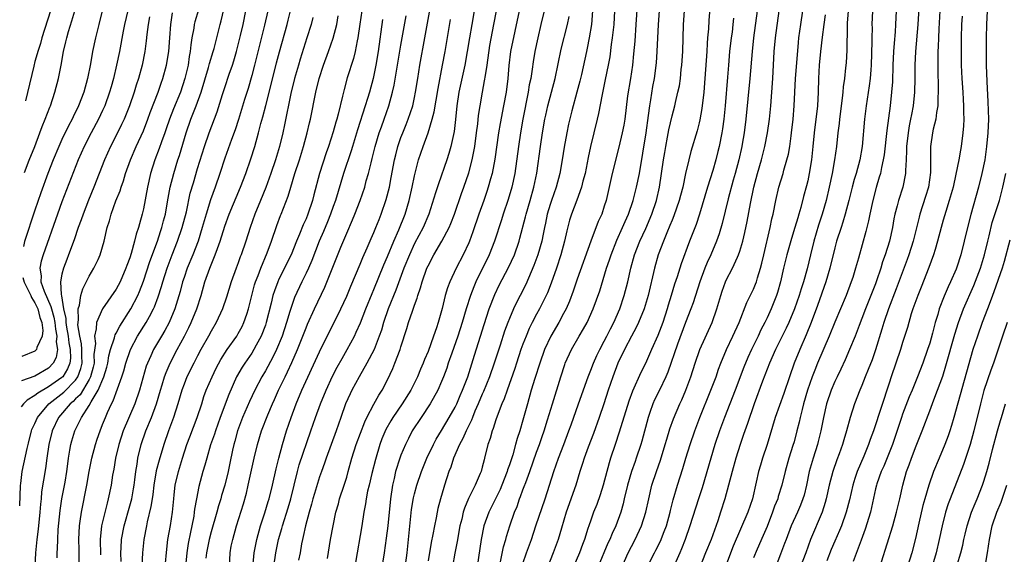
# Model space of a CAD drawing. Units: inches. Extents: x 2626201 to 2628000, y 1437000 to 1440000.
# Drawn here: x 2626209 to 2626354, y 1437561 to 1437640 of the extents above; entities that cross this region are included whole.
import ezdxf

# ---------------------------------------------------------------- set-up
doc = ezdxf.new("R2010")
doc.units = ezdxf.units.IN
doc.header["$MEASUREMENT"] = 0
doc.layers.add('LD26251437_2ft', color=180, linetype='Continuous')

msp = doc.modelspace()

# ---------------------------------------------------------------- linework, layer by layer
at = {"layer": 'LD26251437_2ft'}
for points, elevation in [([(2626225, 1437642.28), (2626224.21, 1437639), (2626224.01, 1437638.01), (2626223.46, 1437635), (2626223.06, 1437633), (2626222.59, 1437631), (2626222.23, 1437629.77), (2626222.03, 1437629), (2626221.32, 1437627), (2626221, 1437626.28), (2626220.39, 1437625), (2626219.31, 1437623), (2626218.27, 1437621), (2626217.4, 1437619), (2626215, 1437612.8), (2626214.34, 1437611), (2626212.22, 1437605), (2626211.94, 1437604.06), (2626211.73, 1437603), (2626211.91, 1437601.91), (2626211.9, 1437601), (2626212.35, 1437599.65), (2626213.37, 1437597.37), (2626213.43, 1437597), (2626213.79, 1437595.79), (2626213.93, 1437595), (2626214.03, 1437594.03), (2626214.23, 1437593), (2626214.15, 1437592.15), (2626214.32, 1437591), (2626214.15, 1437589.85), (2626213.71, 1437589), (2626213, 1437588.24), (2626211, 1437587.08), (2626209.02, 1437586.37)], 10670), ([(2626209.46, 1437617.15), (2626210.15, 1437618.97), (2626210.99, 1437621), (2626211.75, 1437623), (2626212.08, 1437623.92), (2626212.53, 1437625), (2626213.2, 1437626.8), (2626213.29, 1437627), (2626213.96, 1437629), (2626214.5, 1437631), (2626214.89, 1437633), (2626215.22, 1437635), (2626215.57, 1437636.43), (2626215.69, 1437637), (2626215.97, 1437637.97), (2626216.47, 1437639.53), (2626217.48, 1437643)], 10674), ([(2626214.27, 1437560.27), (2626214.29, 1437561), (2626214.33, 1437561.67), (2626214.37, 1437563), (2626214.44, 1437564.44), (2626214.72, 1437567.28), (2626215, 1437569), (2626215.45, 1437571.45), (2626215.69, 1437573), (2626215.84, 1437574.16), (2626215.96, 1437575), (2626216.18, 1437576.18), (2626216.31, 1437577), (2626216.46, 1437577.54), (2626216.88, 1437579), (2626217.6, 1437580.4), (2626217.86, 1437581), (2626219, 1437582.73), (2626219.31, 1437583.31), (2626220.36, 1437585), (2626221.18, 1437587), (2626221.6, 1437588.4), (2626221.75, 1437589), (2626221.91, 1437590.09), (2626222.17, 1437591), (2626222.74, 1437592.74), (2626222.79, 1437593), (2626222.84, 1437593.16), (2626223, 1437593.44), (2626223.52, 1437594.48), (2626225.15, 1437597), (2626226.18, 1437599), (2626226.43, 1437599.57), (2626227, 1437601.09), (2626227.98, 1437604.02), (2626229.08, 1437607), (2626229.55, 1437608.45), (2626229.75, 1437609), (2626229.99, 1437610.01), (2626230.26, 1437611), (2626230.53, 1437612.53), (2626230.66, 1437613.34), (2626230.96, 1437615), (2626231.48, 1437617), (2626232.1, 1437619), (2626232.33, 1437619.67), (2626233.31, 1437623), (2626234, 1437625), (2626234.8, 1437627), (2626235.54, 1437629), (2626236.63, 1437632.63), (2626236.77, 1437633.23), (2626237.32, 1437635), (2626237.45, 1437635.45), (2626237.84, 1437637), (2626238.31, 1437639), (2626238.46, 1437639.54), (2626239, 1437641.83)], 10662), ([(2626243.13, 1437558.87), (2626243.34, 1437561), (2626243.73, 1437563), (2626244.28, 1437565), (2626244.9, 1437566.9), (2626245.41, 1437568.59), (2626245.55, 1437569), (2626246.06, 1437571), (2626246.59, 1437573.41), (2626246.98, 1437575), (2626247.52, 1437577), (2626248.14, 1437579), (2626248.81, 1437581), (2626249.56, 1437583), (2626250.4, 1437585), (2626253, 1437590.66), (2626254.43, 1437593.57), (2626255.17, 1437595), (2626256.15, 1437597), (2626257, 1437598.87), (2626257.62, 1437600.38), (2626259, 1437603.6), (2626259.4, 1437604.6), (2626260.03, 1437606.03), (2626260.6, 1437607.4), (2626261, 1437608.28), (2626261.3, 1437609), (2626261.78, 1437610.22), (2626262.1, 1437611), (2626262.84, 1437613.16), (2626263.3, 1437615), (2626263.58, 1437616.42), (2626264.05, 1437619), (2626264.23, 1437619.77), (2626264.54, 1437621), (2626265, 1437622.3), (2626265.27, 1437623), (2626265.78, 1437624.22), (2626266.09, 1437625), (2626266.74, 1437627), (2626267, 1437628.23), (2626267.15, 1437629), (2626267.47, 1437631), (2626267.81, 1437633), (2626268.53, 1437637), (2626269.59, 1437643)], 10644), ([(2626299.84, 1437641.84), (2626299.66, 1437639), (2626299.48, 1437636.52), (2626299.32, 1437634.68), (2626299.14, 1437633), (2626298.86, 1437631), (2626298.44, 1437628.44), (2626298.01, 1437625), (2626297.86, 1437624.14), (2626297.63, 1437623), (2626297.14, 1437620.86), (2626296.17, 1437617), (2626295.26, 1437613), (2626295, 1437612.17), (2626294.62, 1437611), (2626294.11, 1437609.89), (2626293.03, 1437607), (2626291, 1437601.42), (2626290.39, 1437599.61), (2626289.86, 1437598.14), (2626289.36, 1437597), (2626289, 1437596.32), (2626288.27, 1437595), (2626287.11, 1437593), (2626286.2, 1437591), (2626285.48, 1437589), (2626284.76, 1437586.76), (2626284.23, 1437585), (2626283.66, 1437583), (2626283, 1437580.61), (2626282.52, 1437579), (2626282.14, 1437577.86), (2626281.92, 1437577), (2626281.49, 1437575.49), (2626281, 1437574.01), (2626280.73, 1437573.27), (2626280.66, 1437573), (2626279.88, 1437571), (2626279.62, 1437570.38), (2626279, 1437569.06), (2626277.98, 1437567), (2626277.25, 1437565), (2626276.84, 1437563), (2626276.24, 1437559)], 10626), ([(2626310.65, 1437642.65), (2626310.42, 1437639.58), (2626310.35, 1437638.35), (2626310.24, 1437637), (2626310.19, 1437636.19), (2626310.1, 1437635), (2626309.85, 1437631), (2626309.68, 1437629), (2626309.4, 1437626.6), (2626309.1, 1437624.9), (2626309, 1437624.48), (2626308.7, 1437623.3), (2626307.78, 1437620.22), (2626307.47, 1437619), (2626307, 1437617.01), (2626306.56, 1437615), (2626306.23, 1437613.77), (2626306.04, 1437613), (2626305.27, 1437610.73), (2626305, 1437610.11), (2626304.69, 1437609.31), (2626304.23, 1437608.23), (2626303.74, 1437607), (2626302.96, 1437605), (2626302.39, 1437603), (2626301.47, 1437599), (2626300.87, 1437597), (2626300.05, 1437595), (2626299.71, 1437594.29), (2626299, 1437592.99), (2626297.98, 1437591), (2626297, 1437589), (2626296.25, 1437587), (2626295.59, 1437585), (2626294.95, 1437583), (2626294.26, 1437581), (2626293.39, 1437578.61), (2626292.61, 1437576.61), (2626292.02, 1437575), (2626291.8, 1437574.2), (2626291.4, 1437573), (2626290.79, 1437571), (2626289.38, 1437567), (2626288.67, 1437564.67), (2626288.19, 1437563), (2626287.45, 1437561), (2626286.66, 1437559)], 10620), ([(2626208.76, 1437567.97), (2626208.88, 1437570.97), (2626208.91, 1437571.22), (2626209.13, 1437573), (2626209.85, 1437576.43), (2626210.04, 1437577.2), (2626210.5, 1437579), (2626210.57, 1437579.19), (2626211, 1437580.12), (2626211.38, 1437581), (2626213.04, 1437583), (2626215.29, 1437584.71), (2626217, 1437586.48), (2626217.35, 1437587), (2626217.78, 1437588.22), (2626217.98, 1437589), (2626217.94, 1437590.06), (2626217.93, 1437591), (2626217.86, 1437591.86), (2626217.61, 1437593), (2626217.36, 1437594.64), (2626217.37, 1437595), (2626217.45, 1437595.45), (2626217.39, 1437597), (2626217.58, 1437597.58), (2626217.78, 1437599), (2626218.05, 1437599.95), (2626219, 1437601.85), (2626219.72, 1437603), (2626220.32, 1437604.32), (2626220.65, 1437605), (2626221.22, 1437607), (2626221.68, 1437609), (2626222, 1437610), (2626222.25, 1437611), (2626222.94, 1437612.94), (2626223.56, 1437614.44), (2626223.72, 1437615), (2626224.07, 1437615.93), (2626224.39, 1437617), (2626225.11, 1437619), (2626225.95, 1437621), (2626227, 1437623.3), (2626227.66, 1437625), (2626228.01, 1437625.99), (2626229.19, 1437629), (2626229.65, 1437630.35), (2626229.89, 1437631), (2626230.42, 1437633), (2626230.76, 1437635), (2626230.92, 1437637), (2626231.06, 1437639), (2626231.31, 1437640.69)], 10666), ([(2626221, 1437641.2), (2626220.42, 1437639), (2626219.93, 1437637), (2626219.51, 1437635), (2626219.19, 1437633.19), (2626218.76, 1437631), (2626218.22, 1437629), (2626217.45, 1437627), (2626216.64, 1437625.36), (2626216.48, 1437625), (2626215.96, 1437624.04), (2626215, 1437622.03), (2626214.54, 1437621), (2626213.72, 1437619), (2626212.93, 1437617), (2626211.87, 1437614.13), (2626211, 1437611.58), (2626209.49, 1437606.95), (2626209.3, 1437606.24)], 10672), ([(2626213.3, 1437641), (2626212.01, 1437637), (2626211.81, 1437636.2), (2626211.42, 1437635), (2626211.34, 1437634.66), (2626211, 1437633.52), (2626210.83, 1437632.86), (2626209.93, 1437628.95), (2626209.6, 1437627.73)], 10676), ([(2626235.13, 1437641.13), (2626234.6, 1437639.4), (2626234.5, 1437639), (2626234.43, 1437638.43), (2626234.16, 1437637), (2626234.01, 1437635.99), (2626233.91, 1437635), (2626233.76, 1437634.24), (2626233.59, 1437633), (2626233.13, 1437631), (2626232.46, 1437629), (2626231.45, 1437626.55), (2626230.86, 1437625), (2626230.39, 1437623.61), (2626230.17, 1437623), (2626229.66, 1437621.66), (2626229.32, 1437620.68), (2626228.68, 1437619), (2626228.06, 1437617), (2626227.59, 1437615), (2626227, 1437611.78), (2626226.83, 1437611), (2626226.42, 1437609.58), (2626226.29, 1437609), (2626225.95, 1437608.05), (2626225.71, 1437607), (2626225.21, 1437605.21), (2626225, 1437604.56), (2626224.57, 1437603.43), (2626224.44, 1437603), (2626223.59, 1437601), (2626223, 1437599.9), (2626221, 1437597), (2626220.09, 1437595), (2626220.06, 1437594.06), (2626219.79, 1437593), (2626219.92, 1437591.92), (2626219.72, 1437590.28), (2626219.73, 1437589), (2626219.6, 1437588.4), (2626219.21, 1437587), (2626219, 1437586.6), (2626217.66, 1437584.34), (2626217, 1437583.72), (2626216.65, 1437583.36), (2626216.2, 1437583), (2626214.49, 1437581), (2626213.57, 1437579), (2626213.07, 1437577), (2626212.77, 1437575), (2626212.56, 1437573.44), (2626212, 1437570), (2626211.91, 1437569), (2626211.81, 1437568.19), (2626211.72, 1437567), (2626211.48, 1437564.52), (2626211.29, 1437563), (2626211.1, 1437561), (2626210.98, 1437558.99)], 10664), ([(2626217.53, 1437559.53), (2626217.54, 1437561), (2626217.51, 1437561.51), (2626217.48, 1437563), (2626217.58, 1437565), (2626217.7, 1437565.7), (2626217.87, 1437567), (2626218.66, 1437571), (2626219.02, 1437573), (2626219.42, 1437575), (2626219.95, 1437577), (2626220.2, 1437577.8), (2626220.61, 1437579), (2626221, 1437579.95), (2626221.4, 1437581), (2626221.71, 1437581.71), (2626222.3, 1437583), (2626222.56, 1437583.44), (2626223.81, 1437587), (2626224.11, 1437587.89), (2626224.41, 1437589), (2626225.12, 1437591), (2626226.16, 1437593), (2626227.43, 1437595), (2626227.89, 1437595.89), (2626228.5, 1437597), (2626228.66, 1437597.34), (2626229.19, 1437598.81), (2626229.67, 1437600.33), (2626229.86, 1437601), (2626230.53, 1437603), (2626231.27, 1437605), (2626232.05, 1437607), (2626232.74, 1437609), (2626233.36, 1437611.36), (2626233.93, 1437614.07), (2626234.38, 1437615.62), (2626235, 1437617.74), (2626236.02, 1437621), (2626236.7, 1437623), (2626237.88, 1437626.12), (2626238.66, 1437628.66), (2626239, 1437629.71), (2626239.66, 1437631.66), (2626240.15, 1437633), (2626240.36, 1437633.64), (2626240.76, 1437635), (2626241.34, 1437637.34), (2626241.71, 1437639), (2626242.12, 1437641)], 10660), ([(2626245.38, 1437641), (2626244.88, 1437638.88), (2626243.41, 1437633), (2626243, 1437631.45), (2626242.44, 1437629.56), (2626241.94, 1437627.94), (2626241.05, 1437624.95), (2626240.55, 1437623.45), (2626240, 1437622), (2626239, 1437619.25), (2626238.28, 1437617), (2626237.6, 1437615), (2626236.9, 1437613.1), (2626236.25, 1437611), (2626235.7, 1437609), (2626235.09, 1437607), (2626234.3, 1437605), (2626233.48, 1437603), (2626233, 1437601.64), (2626232.79, 1437601), (2626232.42, 1437599.58), (2626231.64, 1437597), (2626230.81, 1437595), (2626230.18, 1437593.82), (2626229.68, 1437593), (2626228.49, 1437591), (2626228.1, 1437590.1), (2626227.59, 1437589), (2626227.44, 1437588.56), (2626226.45, 1437585), (2626225.76, 1437583), (2626224.03, 1437579), (2626223.37, 1437577), (2626222.88, 1437575), (2626222.63, 1437573.37), (2626222.46, 1437572.46), (2626222.26, 1437571), (2626221.83, 1437569), (2626221.64, 1437568.36), (2626220.84, 1437565), (2626220.62, 1437563), (2626220.7, 1437560.7)], 10658), ([(2626223.74, 1437559.74), (2626223.69, 1437561), (2626223.75, 1437561.75), (2626223.8, 1437563), (2626224.18, 1437565), (2626225, 1437567.94), (2626225.28, 1437569), (2626225.56, 1437570.44), (2626225.65, 1437571), (2626225.76, 1437571.76), (2626225.9, 1437573), (2626226.09, 1437574.09), (2626226.2, 1437575), (2626226.68, 1437577), (2626227.38, 1437579), (2626228.21, 1437581), (2626228.96, 1437583), (2626229.54, 1437585), (2626229.8, 1437585.8), (2626230.14, 1437587), (2626230.36, 1437587.64), (2626230.95, 1437589), (2626232, 1437591), (2626233.08, 1437593), (2626233.73, 1437594.27), (2626234.07, 1437595), (2626234.88, 1437597), (2626235.51, 1437599), (2626236.09, 1437601), (2626236.8, 1437603), (2626237.62, 1437605), (2626237.94, 1437605.94), (2626238.34, 1437607), (2626239, 1437609.2), (2626239.65, 1437611), (2626241.34, 1437615), (2626242.1, 1437617), (2626242.84, 1437619.16), (2626243.43, 1437621), (2626244.01, 1437623), (2626244.35, 1437624.35), (2626244.64, 1437625.36), (2626245.05, 1437627.05), (2626245.86, 1437630.14), (2626246.65, 1437633.35), (2626247.07, 1437634.93), (2626248.2, 1437639), (2626248.36, 1437639.64), (2626248.69, 1437641)], 10656), ([(2626259.22, 1437641), (2626258.96, 1437639.04), (2626258.66, 1437637), (2626258.55, 1437636.55), (2626258.25, 1437635), (2626258.01, 1437633.99), (2626257.09, 1437631.09), (2626256.61, 1437629.39), (2626256.39, 1437628.39), (2626255.75, 1437625.75), (2626255.54, 1437625), (2626255.41, 1437624.59), (2626255, 1437623.13), (2626254.3, 1437621), (2626253.96, 1437620.04), (2626253.01, 1437617), (2626252.15, 1437613.85), (2626251.95, 1437613), (2626251.29, 1437611), (2626251, 1437610.32), (2626250.57, 1437609.43), (2626250.02, 1437608.02), (2626249.59, 1437607), (2626248.79, 1437605), (2626247, 1437601.39), (2626246.82, 1437601), (2626246.33, 1437599.67), (2626246.12, 1437599), (2626245.86, 1437597.86), (2626245.13, 1437595), (2626245, 1437594.61), (2626244.38, 1437593), (2626243.64, 1437591.64), (2626243.31, 1437591), (2626243, 1437590.5), (2626241.96, 1437589), (2626241.58, 1437588.42), (2626240.76, 1437587), (2626239.61, 1437584.39), (2626238.35, 1437581), (2626237.63, 1437579), (2626237.49, 1437578.51), (2626236.93, 1437576.94), (2626236.35, 1437575), (2626236.07, 1437573.93), (2626235.78, 1437573), (2626235.18, 1437570.82), (2626234.82, 1437569), (2626234.56, 1437567.44), (2626234.52, 1437567), (2626234.44, 1437566.44), (2626234.17, 1437565), (2626233.95, 1437564.05), (2626233.62, 1437562.38), (2626233.41, 1437561), (2626233.23, 1437559)], 10650), ([(2626275.81, 1437641), (2626275.44, 1437639), (2626275.11, 1437637), (2626274.79, 1437635), (2626274.44, 1437633), (2626273.54, 1437629), (2626273.24, 1437627), (2626273.04, 1437624.96), (2626272.83, 1437623.17), (2626272.73, 1437622.73), (2626272.36, 1437621), (2626272.06, 1437619.94), (2626271.75, 1437619), (2626270.52, 1437615.48), (2626270.12, 1437614.12), (2626269.12, 1437611), (2626268.26, 1437609), (2626267, 1437606.64), (2626266.25, 1437605), (2626265.45, 1437603), (2626264.24, 1437599.76), (2626263.13, 1437597), (2626262.43, 1437595), (2626262.11, 1437593.89), (2626261.8, 1437593), (2626261.05, 1437591), (2626259.99, 1437589), (2626258.82, 1437587), (2626257.77, 1437585), (2626257.51, 1437584.49), (2626256.84, 1437583), (2626256.11, 1437581), (2626255.43, 1437579), (2626253.97, 1437575), (2626253.74, 1437574.26), (2626253.27, 1437573), (2626253, 1437572.23), (2626252.23, 1437569.77), (2626252, 1437569), (2626251.8, 1437568.2), (2626251.44, 1437567), (2626250.9, 1437565), (2626250.6, 1437563.4), (2626250.49, 1437563), (2626250.35, 1437562.35), (2626250.12, 1437561), (2626249.91, 1437559.91)], 10640), ([(2626254.18, 1437560.18), (2626254.61, 1437563), (2626254.99, 1437565), (2626255.41, 1437567), (2626255.77, 1437568.23), (2626255.96, 1437569), (2626256.63, 1437571), (2626257, 1437572.2), (2626257.23, 1437573), (2626257.76, 1437575), (2626258.42, 1437577), (2626259.65, 1437580.35), (2626259.96, 1437581), (2626261, 1437582.94), (2626261.73, 1437584.27), (2626262.22, 1437585), (2626263, 1437586.52), (2626263.8, 1437588.21), (2626264.12, 1437589), (2626264.88, 1437591), (2626265, 1437591.43), (2626265.87, 1437594.13), (2626266.13, 1437595), (2626266.69, 1437596.69), (2626266.87, 1437597.13), (2626267, 1437597.56), (2626267.39, 1437598.61), (2626267.49, 1437599), (2626267.9, 1437600.1), (2626268.13, 1437601), (2626268.83, 1437603), (2626269, 1437603.39), (2626269.84, 1437605), (2626271.03, 1437607), (2626272.09, 1437609), (2626272.37, 1437609.63), (2626272.89, 1437611), (2626273.95, 1437614.05), (2626274.29, 1437615), (2626275, 1437617.1), (2626275.51, 1437619), (2626275.77, 1437620.23), (2626275.9, 1437621), (2626276.17, 1437623), (2626276.34, 1437624.34), (2626276.45, 1437625.55), (2626276.68, 1437627), (2626277.03, 1437629), (2626277.35, 1437630.65), (2626277.45, 1437631.45), (2626277.71, 1437633), (2626278.13, 1437635.87), (2626278.69, 1437639), (2626279.08, 1437641)], 10638), ([(2626282.44, 1437641), (2626281.18, 1437635), (2626280.91, 1437632.91), (2626280.75, 1437631), (2626280.51, 1437629), (2626280.15, 1437627), (2626279.64, 1437624.36), (2626279.41, 1437623), (2626278.87, 1437619.13), (2626278.45, 1437617), (2626278.22, 1437616.22), (2626277.89, 1437615), (2626277.67, 1437614.33), (2626277.21, 1437613), (2626276.48, 1437611), (2626275.61, 1437608.39), (2626275.1, 1437607), (2626275, 1437606.75), (2626274.18, 1437605), (2626273.15, 1437603), (2626272.2, 1437601), (2626271.86, 1437600.14), (2626271.54, 1437599), (2626271.08, 1437597.08), (2626270.47, 1437595), (2626270.24, 1437594.24), (2626269.81, 1437593), (2626269, 1437590.74), (2626268.47, 1437589.53), (2626268.27, 1437589), (2626267.89, 1437588.11), (2626267.44, 1437587), (2626266.46, 1437585), (2626265.19, 1437583), (2626263.79, 1437581), (2626263.49, 1437580.51), (2626262.77, 1437579.23), (2626262.19, 1437577.81), (2626261.9, 1437577), (2626261.23, 1437574.77), (2626260.7, 1437572.7), (2626260.32, 1437571), (2626260.09, 1437570.09), (2626259.88, 1437569), (2626259.77, 1437568.23), (2626259.53, 1437567), (2626259.24, 1437565), (2626259, 1437563.55), (2626258.53, 1437561), (2626258.21, 1437559)], 10636), ([(2626286.12, 1437641), (2626285.63, 1437639), (2626285.17, 1437637), (2626284.77, 1437635), (2626284.51, 1437633.49), (2626284.37, 1437632.37), (2626284.14, 1437631), (2626283.94, 1437630.06), (2626283.78, 1437629), (2626283, 1437625), (2626282.65, 1437623), (2626282.34, 1437621), (2626281.79, 1437617), (2626281.37, 1437615), (2626280.83, 1437613.17), (2626280.07, 1437611), (2626279.82, 1437610.18), (2626278.8, 1437607), (2626278, 1437605), (2626276.04, 1437601), (2626275.73, 1437600.27), (2626275.24, 1437599), (2626274.61, 1437597), (2626274.02, 1437595), (2626273.38, 1437593), (2626272.5, 1437590.5), (2626271.99, 1437589), (2626271.75, 1437588.25), (2626271.28, 1437587), (2626271, 1437586.29), (2626270.45, 1437585), (2626269.32, 1437583), (2626267.97, 1437581), (2626266.68, 1437579), (2626266.1, 1437577.9), (2626265.66, 1437577), (2626265, 1437575.44), (2626264.84, 1437575), (2626264.2, 1437573), (2626263.99, 1437571.99), (2626263.74, 1437571), (2626263.44, 1437569), (2626263.06, 1437565), (2626262.84, 1437563.16), (2626262.51, 1437561), (2626262.01, 1437557.99)], 10634), ([(2626293.27, 1437641), (2626293.11, 1437639), (2626292.79, 1437637), (2626292.49, 1437635.51), (2626292.36, 1437635), (2626291.63, 1437631.63), (2626291.39, 1437630.61), (2626290.97, 1437629), (2626290.22, 1437626.22), (2626289.74, 1437624.26), (2626289.48, 1437623), (2626289.1, 1437620.9), (2626288.8, 1437619), (2626288.42, 1437617), (2626287.88, 1437615), (2626287.19, 1437613), (2626287, 1437612.42), (2626286.59, 1437611), (2626286.32, 1437609.68), (2626286.17, 1437609), (2626285.98, 1437608.02), (2626285.76, 1437607), (2626285.18, 1437605), (2626284.6, 1437603.4), (2626283.4, 1437600.6), (2626282.6, 1437599), (2626282.05, 1437597.95), (2626281.61, 1437597), (2626281, 1437595.57), (2626280.78, 1437595), (2626280.3, 1437593.7), (2626279.64, 1437591.64), (2626278.75, 1437589), (2626278.04, 1437587), (2626277.18, 1437584.82), (2626277, 1437584.45), (2626276.39, 1437583), (2626275.91, 1437581.9), (2626275.54, 1437581), (2626275.4, 1437580.6), (2626274.61, 1437579), (2626274.14, 1437577.86), (2626273.64, 1437577), (2626272.75, 1437575), (2626272.34, 1437573.66), (2626272.08, 1437573), (2626271.45, 1437571), (2626271.33, 1437570.67), (2626270.84, 1437569), (2626270.46, 1437567.54), (2626270.33, 1437567), (2626270.18, 1437566.18), (2626269.93, 1437565), (2626269.7, 1437563.7), (2626269.46, 1437562.54), (2626269, 1437559.85)], 10630), ([(2626296.52, 1437641), (2626296.39, 1437639), (2626296.18, 1437637), (2626296.03, 1437636.03), (2626295.8, 1437634.2), (2626295.59, 1437633), (2626295.15, 1437630.85), (2626294.66, 1437628.66), (2626294.16, 1437625.84), (2626293.97, 1437625), (2626292.95, 1437621), (2626292.62, 1437619.38), (2626292.16, 1437617), (2626291.85, 1437615.85), (2626291.65, 1437615), (2626290.95, 1437613.05), (2626290.17, 1437611), (2626289.89, 1437610.11), (2626289.47, 1437608.53), (2626289.13, 1437607), (2626288.59, 1437605), (2626287.93, 1437603), (2626287.17, 1437600.83), (2626286.61, 1437599.39), (2626286.44, 1437599), (2626285.42, 1437597), (2626285, 1437596.25), (2626284.34, 1437595), (2626283.9, 1437594.1), (2626283.45, 1437593), (2626283, 1437591.81), (2626282.71, 1437591), (2626282.04, 1437589), (2626281.79, 1437588.21), (2626280.65, 1437585), (2626280.24, 1437583.76), (2626279.9, 1437583), (2626279.2, 1437581.2), (2626279, 1437580.62), (2626278.62, 1437579.38), (2626278.45, 1437579), (2626278.14, 1437577.86), (2626277.84, 1437577), (2626277.35, 1437575), (2626277.26, 1437574.74), (2626277, 1437573.64), (2626276.82, 1437573), (2626276.7, 1437572.7), (2626275.96, 1437571), (2626274.98, 1437569.02), (2626274.38, 1437567.62), (2626274.2, 1437567), (2626273.97, 1437565.97), (2626273.71, 1437565), (2626273.3, 1437562.7), (2626272.95, 1437560.95), (2626272.59, 1437559)], 10628), ([(2626279.67, 1437559.67), (2626280.13, 1437561.87), (2626280.47, 1437563), (2626280.57, 1437563.43), (2626281.05, 1437565), (2626281.76, 1437567), (2626282.13, 1437567.87), (2626282.51, 1437569), (2626282.66, 1437569.34), (2626283, 1437570.31), (2626283.2, 1437570.8), (2626283.4, 1437571.4), (2626284, 1437573), (2626285, 1437575.87), (2626285.42, 1437577), (2626285.82, 1437578.18), (2626286.13, 1437579), (2626286.63, 1437580.63), (2626287.34, 1437583), (2626288.57, 1437587), (2626289.18, 1437588.82), (2626289.25, 1437589), (2626290.16, 1437591), (2626291.31, 1437593), (2626291.94, 1437594.06), (2626292.46, 1437595), (2626293.37, 1437597), (2626294.33, 1437599.67), (2626295.34, 1437603), (2626295.76, 1437604.24), (2626295.99, 1437605), (2626296.84, 1437607.16), (2626297.7, 1437609), (2626298.08, 1437609.92), (2626298.58, 1437611), (2626299.26, 1437613), (2626299.77, 1437615), (2626300.17, 1437617), (2626301.16, 1437623), (2626301.53, 1437625.53), (2626301.71, 1437627), (2626301.87, 1437627.87), (2626302.17, 1437629.83), (2626302.4, 1437631), (2626302.68, 1437633.32), (2626302.8, 1437635), (2626302.99, 1437638.99), (2626303.13, 1437641)], 10624), ([(2626283, 1437559.45), (2626283.52, 1437561), (2626284.24, 1437563), (2626284.92, 1437565), (2626286.26, 1437569), (2626286.92, 1437571), (2626287.55, 1437573), (2626288.24, 1437575), (2626289.03, 1437577), (2626289.79, 1437579), (2626290.09, 1437579.91), (2626291.21, 1437583), (2626292.61, 1437587), (2626293, 1437587.96), (2626293.39, 1437589), (2626293.89, 1437590.11), (2626294.33, 1437591), (2626295, 1437592.23), (2626295.39, 1437593), (2626295.91, 1437594.09), (2626296.39, 1437595), (2626297.27, 1437597), (2626297.95, 1437599), (2626298.48, 1437601), (2626298.92, 1437603), (2626299.47, 1437605), (2626300.26, 1437607), (2626301.13, 1437608.87), (2626302.02, 1437611), (2626302.68, 1437613), (2626303.14, 1437615), (2626303.46, 1437617), (2626303.74, 1437619), (2626303.91, 1437620.09), (2626304.07, 1437621), (2626304.34, 1437622.34), (2626304.54, 1437623.46), (2626305, 1437625.52), (2626305.39, 1437627), (2626305.49, 1437627.49), (2626305.87, 1437629), (2626306.07, 1437629.93), (2626306.23, 1437631), (2626306.36, 1437632.36), (2626306.43, 1437633), (2626306.56, 1437635), (2626306.69, 1437639), (2626306.84, 1437641)], 10622), ([(2626317.53, 1437641), (2626317, 1437637), (2626316.79, 1437635), (2626316.48, 1437631), (2626315.87, 1437625), (2626315.62, 1437623), (2626315.33, 1437621.33), (2626315.27, 1437621), (2626314.83, 1437619), (2626314.32, 1437617), (2626314.03, 1437616.03), (2626313.27, 1437613.27), (2626312.39, 1437609.61), (2626311.93, 1437608.07), (2626311.55, 1437607), (2626310.69, 1437605), (2626310.16, 1437603.84), (2626309.84, 1437603), (2626309.11, 1437601), (2626308.11, 1437597.89), (2626307.77, 1437597), (2626307, 1437595.01), (2626305.82, 1437591.82), (2626304.35, 1437587.65), (2626304.07, 1437587), (2626303.12, 1437585), (2626302.42, 1437583.58), (2626302.16, 1437583), (2626301.73, 1437581.73), (2626301.46, 1437581), (2626300.53, 1437577.47), (2626300.39, 1437577), (2626299.72, 1437575), (2626299.53, 1437574.47), (2626299.03, 1437573), (2626298.42, 1437571), (2626297.95, 1437569), (2626297.78, 1437568.22), (2626297.44, 1437567), (2626296.7, 1437565), (2626296.15, 1437563.85), (2626295.8, 1437563), (2626295.54, 1437562.46), (2626294.08, 1437559)], 10616), ([(2626297.65, 1437559), (2626298.54, 1437561), (2626299, 1437561.93), (2626299.56, 1437563), (2626300.51, 1437565), (2626301.14, 1437567), (2626301.55, 1437569), (2626302.03, 1437571), (2626302.68, 1437573), (2626303.29, 1437574.71), (2626304, 1437577), (2626304.21, 1437577.79), (2626304.67, 1437579.33), (2626305.19, 1437580.81), (2626306.14, 1437583), (2626306.42, 1437583.58), (2626307.05, 1437585), (2626307.78, 1437587), (2626308.4, 1437589), (2626309.11, 1437591), (2626310.91, 1437595), (2626311.6, 1437597), (2626312.18, 1437599), (2626312.38, 1437599.62), (2626312.89, 1437601), (2626313, 1437601.24), (2626313.91, 1437603), (2626314.63, 1437604.63), (2626314.81, 1437605), (2626315, 1437605.55), (2626315.43, 1437607), (2626315.73, 1437608.27), (2626316.08, 1437609.92), (2626316.55, 1437612.55), (2626317.07, 1437615), (2626317.59, 1437617), (2626318.17, 1437619), (2626318.7, 1437621), (2626319.09, 1437623), (2626319.36, 1437625), (2626319.55, 1437627), (2626319.71, 1437629), (2626319.86, 1437631), (2626320.08, 1437635), (2626320.25, 1437637), (2626320.8, 1437641)], 10614), ([(2626301.36, 1437559), (2626302.4, 1437561), (2626302.61, 1437561.39), (2626303.28, 1437562.72), (2626303.85, 1437564.15), (2626304.15, 1437565), (2626304.7, 1437567), (2626304.75, 1437567.25), (2626305.16, 1437568.84), (2626305.79, 1437571), (2626306.56, 1437573.44), (2626307.03, 1437575), (2626307.66, 1437577), (2626308.34, 1437579), (2626309.08, 1437581), (2626310.72, 1437585), (2626311.48, 1437587), (2626311.86, 1437588.14), (2626312.19, 1437589), (2626313.02, 1437591), (2626313.98, 1437593), (2626314.89, 1437595), (2626316.03, 1437597.96), (2626317, 1437599.93), (2626317.32, 1437600.68), (2626317.43, 1437601), (2626317.59, 1437601.59), (2626318.04, 1437603), (2626318.24, 1437603.76), (2626318.51, 1437605), (2626319.47, 1437609), (2626319.72, 1437610.28), (2626319.9, 1437611), (2626320.31, 1437613), (2626320.77, 1437615), (2626321.37, 1437617), (2626321.5, 1437617.5), (2626321.95, 1437619), (2626322.17, 1437619.83), (2626322.36, 1437621), (2626322.56, 1437622.56), (2626322.63, 1437623), (2626322.84, 1437625), (2626323.01, 1437627), (2626323.22, 1437631), (2626323.48, 1437634.52), (2626323.66, 1437636.34), (2626323.72, 1437637), (2626323.99, 1437639), (2626324.28, 1437641)], 10612), ([(2626327.6, 1437640.4), (2626327.39, 1437639), (2626327.14, 1437637.14), (2626326.91, 1437635), (2626326.71, 1437633), (2626326.59, 1437631), (2626326.56, 1437629), (2626326.45, 1437627), (2626325.96, 1437623), (2626325.77, 1437621), (2626325.57, 1437619), (2626325.24, 1437617), (2626325, 1437615.92), (2626324.82, 1437615.18), (2626324.39, 1437613.61), (2626323.99, 1437611.99), (2626323.71, 1437611), (2626323.54, 1437610.46), (2626323.13, 1437609), (2626322.61, 1437607.39), (2626321.91, 1437605), (2626321.44, 1437603), (2626321.01, 1437601), (2626320.56, 1437599.44), (2626320.41, 1437599), (2626319.62, 1437597), (2626319, 1437595.67), (2626318.68, 1437595), (2626318.1, 1437593.9), (2626317.69, 1437593), (2626316.7, 1437591), (2626316.17, 1437589.83), (2626315.6, 1437588.4), (2626314.31, 1437585), (2626312.73, 1437581), (2626312.01, 1437579), (2626311.32, 1437577), (2626310.7, 1437575), (2626309.42, 1437570.58), (2626308.9, 1437569), (2626307.64, 1437565), (2626306.93, 1437563), (2626306.41, 1437561.59), (2626306.15, 1437561), (2626304.35, 1437557)], 10610), ([(2626330.95, 1437641), (2626330.84, 1437639.16), (2626330.81, 1437638.81), (2626330.78, 1437635.22), (2626330.66, 1437633.34), (2626330.59, 1437632.59), (2626330.41, 1437631), (2626330.23, 1437629.77), (2626330.19, 1437629), (2626330.1, 1437628.1), (2626329.69, 1437625), (2626329.63, 1437624.37), (2626329.46, 1437623), (2626329.26, 1437621), (2626328.98, 1437619), (2626328.61, 1437617), (2626328.19, 1437615), (2626327.71, 1437613), (2626327.14, 1437611), (2626326.62, 1437609.38), (2626325.93, 1437607), (2626325.42, 1437605), (2626324.92, 1437602.92), (2626324.4, 1437601), (2626324.04, 1437599.96), (2626323.76, 1437599), (2626323.04, 1437597), (2626322.21, 1437595), (2626321.84, 1437594.16), (2626320.26, 1437591), (2626319.37, 1437589), (2626318.35, 1437586.35), (2626317.13, 1437583), (2626316.11, 1437580.11), (2626315.55, 1437578.45), (2626315.03, 1437577), (2626314.39, 1437575), (2626313.84, 1437573), (2626313.34, 1437571), (2626312.78, 1437569), (2626312.15, 1437567), (2626311.73, 1437565.73), (2626310.74, 1437563), (2626309.95, 1437561), (2626309.13, 1437559)], 10608), ([(2626334.55, 1437641), (2626334.48, 1437639), (2626334.49, 1437638.49), (2626334.47, 1437637), (2626334.48, 1437636.48), (2626334.38, 1437633), (2626334.31, 1437632.31), (2626334.23, 1437631), (2626334.09, 1437629.91), (2626333.62, 1437627), (2626333.38, 1437625), (2626333.03, 1437621), (2626332.67, 1437619), (2626332.14, 1437617), (2626331.87, 1437616.13), (2626331.58, 1437615), (2626331.08, 1437613), (2626330.55, 1437611), (2626330.2, 1437609.8), (2626329.92, 1437609), (2626329.27, 1437607), (2626329, 1437606.04), (2626328.25, 1437603), (2626327.67, 1437601), (2626326.47, 1437597.53), (2626325.52, 1437595), (2626324.8, 1437593.2), (2626323.84, 1437591), (2626323.02, 1437588.98), (2626322.31, 1437587), (2626321.48, 1437584.52), (2626320.22, 1437581), (2626319, 1437577), (2626318.35, 1437575), (2626318.05, 1437573.95), (2626317.77, 1437573), (2626317.42, 1437571.42), (2626316.84, 1437569), (2626316.15, 1437567), (2626314.01, 1437561.99), (2626312.9, 1437559)], 10606), ([(2626338.07, 1437641), (2626337.98, 1437639), (2626337.9, 1437637.9), (2626337.75, 1437636.25), (2626337.66, 1437635), (2626337.57, 1437633), (2626337.49, 1437630.51), (2626337.39, 1437629), (2626337.18, 1437627), (2626336.66, 1437623.34), (2626336.26, 1437619.74), (2626336.14, 1437619), (2626335.87, 1437617.87), (2626335.72, 1437617), (2626335.57, 1437616.43), (2626335.09, 1437614.91), (2626334.59, 1437613), (2626334.16, 1437611), (2626333.98, 1437610.02), (2626333.58, 1437608.42), (2626332.5, 1437604.5), (2626332.06, 1437603), (2626331.64, 1437601.64), (2626331.43, 1437601), (2626330.67, 1437599), (2626329, 1437595.05), (2626328.18, 1437593), (2626326.47, 1437589), (2626326.04, 1437587.96), (2626325.67, 1437587), (2626324.99, 1437585), (2626324.4, 1437583), (2626324.17, 1437582.17), (2626323.88, 1437581), (2626323.73, 1437580.27), (2626323.42, 1437579), (2626323, 1437577.41), (2626322.83, 1437576.83), (2626322.24, 1437575), (2626321.68, 1437573), (2626321.21, 1437571), (2626320.67, 1437569.33), (2626320.58, 1437569), (2626320.12, 1437567.88), (2626319.83, 1437567), (2626319, 1437564.89), (2626318.45, 1437563.55), (2626317.53, 1437561.53), (2626317, 1437560.29)], 10604), ([(2626341.38, 1437641.38), (2626341.25, 1437639), (2626340.89, 1437635), (2626340.81, 1437633), (2626340.79, 1437631), (2626340.74, 1437629), (2626340.56, 1437627), (2626340.31, 1437625.69), (2626340.19, 1437625), (2626339.98, 1437624.02), (2626339.8, 1437623), (2626339.57, 1437621), (2626339.59, 1437620.41), (2626339.54, 1437619), (2626339.45, 1437617.45), (2626339.45, 1437617), (2626339.04, 1437615), (2626338.4, 1437613), (2626338.21, 1437612.21), (2626337.88, 1437611), (2626337.72, 1437610.28), (2626337.5, 1437609), (2626337.06, 1437607), (2626336.44, 1437605), (2626336.06, 1437603.94), (2626335.78, 1437603), (2626335.16, 1437601.16), (2626335, 1437600.73), (2626334.51, 1437599.49), (2626334.33, 1437599), (2626333.53, 1437597), (2626333, 1437595.61), (2626332.58, 1437594.58), (2626331.99, 1437593), (2626331.19, 1437591), (2626330.52, 1437589.48), (2626329.89, 1437588.11), (2626329.33, 1437587), (2626329, 1437586.3), (2626328.46, 1437585), (2626327.79, 1437583), (2626327.31, 1437581), (2626326.93, 1437579), (2626326.56, 1437577.44), (2626326.44, 1437577), (2626325.8, 1437575), (2626325.24, 1437573), (2626324.83, 1437571), (2626324.46, 1437569.54), (2626324.3, 1437569), (2626323.94, 1437568.06), (2626323.48, 1437567), (2626322.57, 1437565), (2626321.81, 1437563), (2626321.6, 1437562.4), (2626321, 1437560.81), (2626320.28, 1437559)], 10602), ([(2626344.52, 1437641), (2626344.34, 1437638.34), (2626344.28, 1437637), (2626344.25, 1437635.75), (2626344.21, 1437635), (2626344.19, 1437634.19), (2626344.2, 1437632.2), (2626344.27, 1437629.73), (2626344.26, 1437629), (2626344.21, 1437628.21), (2626344.19, 1437627), (2626344.01, 1437626.01), (2626343.9, 1437625), (2626343.53, 1437623.53), (2626343.43, 1437623), (2626343.12, 1437621), (2626343.11, 1437620.89), (2626343.13, 1437617.13), (2626342.8, 1437615), (2626342.39, 1437613.61), (2626341.56, 1437611), (2626341.44, 1437610.56), (2626340.56, 1437607), (2626339.93, 1437605), (2626339.68, 1437604.32), (2626338.04, 1437599.96), (2626336.9, 1437597), (2626336.24, 1437595), (2626335.96, 1437594.04), (2626335.02, 1437590.98), (2626334.49, 1437589.51), (2626333.94, 1437588.06), (2626333.5, 1437587), (2626333, 1437585.69), (2626332.7, 1437585), (2626331.92, 1437583), (2626331.28, 1437581), (2626330.75, 1437579), (2626330.33, 1437577.67), (2626330.14, 1437577), (2626329.63, 1437575.63), (2626329.28, 1437574.72), (2626328.7, 1437573), (2626328.18, 1437571), (2626327.72, 1437569), (2626327.57, 1437568.43), (2626327.12, 1437567), (2626325.44, 1437563), (2626324.72, 1437561), (2626323.94, 1437559)], 10600), ([(2626351.49, 1437641), (2626351.4, 1437639), (2626351.34, 1437637), (2626351.32, 1437635), (2626351.34, 1437633), (2626351.41, 1437630.59), (2626351.58, 1437627.58), (2626351.65, 1437625), (2626351.58, 1437623), (2626351.4, 1437621), (2626351.12, 1437619), (2626350.71, 1437617), (2626350.2, 1437615), (2626349.05, 1437610.95), (2626348.56, 1437609), (2626348.09, 1437607), (2626347.58, 1437605), (2626347, 1437603.18), (2626346.89, 1437602.89), (2626346.07, 1437601), (2626345.72, 1437600.28), (2626345.13, 1437598.87), (2626344.42, 1437597), (2626344.19, 1437596.19), (2626343.82, 1437595), (2626343.42, 1437593.42), (2626343, 1437591.94), (2626342.7, 1437591), (2626341.98, 1437589), (2626341.22, 1437587), (2626340.39, 1437585), (2626339.97, 1437584.03), (2626339, 1437581.46), (2626338.83, 1437581), (2626337.5, 1437577), (2626336.22, 1437573.78), (2626335.85, 1437573), (2626335.2, 1437571.2), (2626335.13, 1437571), (2626335, 1437570.43), (2626334.27, 1437567), (2626333.5, 1437564.5), (2626332.89, 1437562.89), (2626331.73, 1437559.73)], 10596), ([(2626227.89, 1437640.11), (2626227.69, 1437639), (2626227.51, 1437637.51), (2626227.42, 1437636.58), (2626227.21, 1437635), (2626226.81, 1437633), (2626226.28, 1437631), (2626225.96, 1437630.04), (2626225.64, 1437629), (2626224.94, 1437627), (2626224.15, 1437625), (2626223.79, 1437624.21), (2626223.21, 1437623), (2626222.18, 1437621), (2626221.27, 1437619), (2626219.71, 1437615), (2626218.92, 1437613.08), (2626218.12, 1437611), (2626217.85, 1437610.15), (2626217.41, 1437609), (2626216.8, 1437607.2), (2626215.98, 1437605), (2626215.7, 1437604.3), (2626215.21, 1437603), (2626215, 1437602.14), (2626214.79, 1437601), (2626214.86, 1437599.14), (2626214.93, 1437598.93), (2626215.24, 1437597), (2626215.57, 1437595.57), (2626215.58, 1437595), (2626215.67, 1437594.33), (2626215.91, 1437593), (2626216.01, 1437592.01), (2626216.21, 1437591), (2626216.25, 1437589.75), (2626216.15, 1437589), (2626215.83, 1437588.17), (2626215.12, 1437587), (2626215, 1437586.88), (2626213, 1437585.49), (2626211.42, 1437584.58), (2626211, 1437584.21), (2626209.88, 1437583.52), (2626209.31, 1437583), (2626208.97, 1437582.57)], 10668), ([(2626252, 1437640), (2626251.75, 1437639), (2626251.14, 1437637), (2626250.14, 1437633.86), (2626249.88, 1437633), (2626249.32, 1437631), (2626248.78, 1437628.78), (2626247.84, 1437624.16), (2626247.58, 1437623), (2626247.07, 1437621), (2626246.48, 1437619), (2626245.83, 1437617), (2626245.07, 1437614.93), (2626244.27, 1437613), (2626243.47, 1437611), (2626242.78, 1437609), (2626242.14, 1437607), (2626241.43, 1437605), (2626241.3, 1437604.7), (2626241, 1437603.83), (2626240.69, 1437603), (2626239.98, 1437601), (2626239.27, 1437598.73), (2626238.67, 1437597), (2626237.75, 1437595), (2626237, 1437593.73), (2626236.62, 1437593), (2626235.49, 1437591), (2626235, 1437590.1), (2626234.43, 1437589), (2626233.44, 1437587), (2626233, 1437585.9), (2626232.68, 1437585), (2626232.1, 1437583), (2626231.44, 1437581), (2626230.69, 1437579), (2626230.02, 1437577), (2626229.32, 1437574.68), (2626228.91, 1437573.09), (2626228.54, 1437571), (2626228.39, 1437569.61), (2626228.28, 1437569), (2626228.13, 1437567.87), (2626227.57, 1437565.57), (2626227.45, 1437565), (2626227.08, 1437563), (2626226.89, 1437561), (2626226.68, 1437557.32)], 10654), ([(2626230.22, 1437559), (2626230.45, 1437561.55), (2626230.63, 1437563), (2626231, 1437565.05), (2626231.32, 1437567), (2626231.5, 1437569), (2626231.57, 1437569.57), (2626231.71, 1437571), (2626232.18, 1437573), (2626232.78, 1437575), (2626233.43, 1437577), (2626233.85, 1437578.15), (2626234.95, 1437581), (2626235.61, 1437583), (2626235.94, 1437584.06), (2626236.28, 1437585), (2626237.13, 1437587), (2626237.74, 1437588.26), (2626238.44, 1437589.56), (2626239.37, 1437591), (2626240.78, 1437593), (2626241, 1437593.36), (2626241.57, 1437594.43), (2626241.84, 1437595), (2626242.25, 1437596.25), (2626242.51, 1437597), (2626243, 1437599), (2626243.42, 1437600.58), (2626243.56, 1437601), (2626243.93, 1437601.93), (2626244.32, 1437603), (2626245.27, 1437605.27), (2626245.89, 1437607), (2626246.67, 1437609.33), (2626247.22, 1437610.78), (2626247.33, 1437611), (2626248.37, 1437613.63), (2626248.76, 1437615), (2626249.37, 1437617), (2626250.02, 1437619), (2626250.64, 1437621), (2626251.17, 1437623), (2626251.51, 1437624.49), (2626251.64, 1437625), (2626252.47, 1437629), (2626252.94, 1437631), (2626253.57, 1437633), (2626254.31, 1437635), (2626255.01, 1437636.99), (2626255.52, 1437639), (2626255.76, 1437640.24)], 10652), ([(2626262.3, 1437639.7), (2626261.63, 1437635), (2626261.3, 1437633), (2626260.89, 1437631), (2626260.34, 1437629), (2626260.07, 1437628.07), (2626259.73, 1437627), (2626258.58, 1437623.42), (2626257.83, 1437621), (2626257.65, 1437620.35), (2626256.55, 1437617), (2626255.33, 1437613), (2626255, 1437612.11), (2626254.62, 1437611), (2626254.16, 1437609.84), (2626253.56, 1437608.44), (2626252.93, 1437607), (2626251.85, 1437604.15), (2626251.34, 1437603), (2626251, 1437602.27), (2626250.38, 1437601), (2626249.32, 1437598.68), (2626248.79, 1437597.21), (2626248.63, 1437596.63), (2626248.13, 1437595), (2626247.46, 1437593), (2626246.63, 1437591), (2626246.1, 1437589.9), (2626245, 1437587.85), (2626244.5, 1437587), (2626243.45, 1437585), (2626242.67, 1437583.33), (2626241.65, 1437581), (2626240.9, 1437579), (2626240.51, 1437577.49), (2626240.36, 1437577), (2626240.17, 1437576.17), (2626239.78, 1437574.22), (2626239.51, 1437573), (2626239.01, 1437571), (2626238.55, 1437569.45), (2626238.42, 1437569), (2626238.07, 1437567.93), (2626237.83, 1437567), (2626237, 1437564.09), (2626236.73, 1437563), (2626236.3, 1437561), (2626236.23, 1437560.23)], 10648), ([(2626239.7, 1437559), (2626239.79, 1437561), (2626239.98, 1437561.98), (2626240.19, 1437563), (2626240.74, 1437565), (2626241.77, 1437568.23), (2626242.2, 1437569.8), (2626242.48, 1437571), (2626243.37, 1437575), (2626243.83, 1437577), (2626244.44, 1437579), (2626245.38, 1437581.38), (2626246.07, 1437583), (2626246.36, 1437583.64), (2626246.96, 1437585), (2626247.91, 1437587), (2626248.28, 1437587.72), (2626248.91, 1437589.09), (2626249.75, 1437591), (2626250.55, 1437593), (2626251, 1437594.2), (2626251.24, 1437594.76), (2626252.25, 1437597), (2626253.76, 1437600.24), (2626256.14, 1437606.14), (2626257, 1437608.19), (2626257.86, 1437610.14), (2626258.22, 1437611), (2626259, 1437613), (2626259.66, 1437615), (2626259.89, 1437615.89), (2626260.22, 1437617), (2626260.59, 1437618.59), (2626260.77, 1437619.23), (2626261.19, 1437621), (2626261.81, 1437623), (2626262.11, 1437623.89), (2626262.53, 1437625), (2626263.21, 1437627), (2626263.75, 1437629), (2626263.99, 1437630.01), (2626264.51, 1437633), (2626265, 1437635.94), (2626265.75, 1437640.25)], 10646), ([(2626246.23, 1437559), (2626246.54, 1437561), (2626246.96, 1437563), (2626247.42, 1437564.58), (2626247.51, 1437565), (2626248.36, 1437567.64), (2626248.76, 1437569), (2626249.72, 1437573), (2626250, 1437574), (2626251.73, 1437579), (2626252.39, 1437581), (2626253.12, 1437583), (2626253.96, 1437585), (2626254.92, 1437587.08), (2626255.61, 1437588.39), (2626256.31, 1437589.69), (2626257.06, 1437591), (2626258.13, 1437593), (2626258.42, 1437593.58), (2626259.03, 1437594.97), (2626259.82, 1437597), (2626260.74, 1437599.26), (2626261, 1437599.85), (2626262.48, 1437603.52), (2626263, 1437604.73), (2626263.93, 1437607), (2626264.67, 1437608.67), (2626265.62, 1437611), (2626266.21, 1437613), (2626266.65, 1437615), (2626267, 1437616.65), (2626267.61, 1437619), (2626268.29, 1437621), (2626269.01, 1437623), (2626269.62, 1437625), (2626269.91, 1437626.09), (2626270.48, 1437629.52), (2626271.14, 1437633), (2626271.5, 1437635), (2626272.3, 1437639.7)], 10642), ([(2626265.36, 1437557), (2626265.9, 1437561), (2626266.58, 1437567.42), (2626266.86, 1437569.14), (2626267, 1437569.72), (2626267.33, 1437571), (2626268.01, 1437573), (2626268.83, 1437575), (2626269.79, 1437577), (2626270.21, 1437577.79), (2626271, 1437579.05), (2626272.13, 1437581), (2626273, 1437582.53), (2626273.23, 1437583), (2626273.75, 1437584.25), (2626274.1, 1437585), (2626274.85, 1437587), (2626275.84, 1437590.16), (2626276.75, 1437593), (2626277.28, 1437594.71), (2626278.03, 1437597), (2626278.86, 1437599.14), (2626279.5, 1437600.5), (2626280.88, 1437603.12), (2626281.73, 1437605), (2626282.43, 1437607), (2626282.55, 1437607.45), (2626283.38, 1437610.62), (2626283.46, 1437611), (2626284.05, 1437613), (2626284.61, 1437615), (2626285.03, 1437617.03), (2626285.59, 1437621), (2626285.9, 1437623), (2626286.25, 1437625), (2626286.38, 1437625.62), (2626286.68, 1437627), (2626287.73, 1437631), (2626288.64, 1437635.36), (2626289.59, 1437639), (2626289.84, 1437640.16)], 10632), ([(2626314.07, 1437639.93), (2626313.98, 1437639), (2626313.84, 1437637.84), (2626313.72, 1437637), (2626313.49, 1437635), (2626313.32, 1437633), (2626313.19, 1437631.19), (2626312.81, 1437627), (2626312.61, 1437625), (2626312.42, 1437623.58), (2626312.33, 1437623), (2626311.95, 1437621), (2626311.77, 1437620.23), (2626311.47, 1437619), (2626311, 1437617.42), (2626310.21, 1437615), (2626309.02, 1437610.98), (2626308.53, 1437609.47), (2626307.57, 1437607), (2626306.34, 1437603.66), (2626305.74, 1437601.74), (2626305.36, 1437600.64), (2626304.88, 1437599), (2626304.44, 1437597.56), (2626304.29, 1437597), (2626303.64, 1437595), (2626302.91, 1437593.09), (2626301.97, 1437591), (2626301.06, 1437588.94), (2626300.39, 1437587.61), (2626299.14, 1437584.86), (2626298.61, 1437583.39), (2626297.2, 1437578.8), (2626296.58, 1437577), (2626295.91, 1437575), (2626295.7, 1437574.3), (2626294.84, 1437571), (2626294.41, 1437569.59), (2626293.88, 1437568.12), (2626293.43, 1437567), (2626293, 1437565.83), (2626292.7, 1437565), (2626292.59, 1437564.59), (2626292.07, 1437563), (2626291.76, 1437562.24), (2626291.35, 1437561), (2626290.03, 1437557.97)], 10618), ([(2626347.77, 1437640.23), (2626347.68, 1437639), (2626347.63, 1437637), (2626347.62, 1437635), (2626347.64, 1437633), (2626347.73, 1437631), (2626347.87, 1437629), (2626347.92, 1437627.92), (2626348, 1437627), (2626347.99, 1437625.99), (2626348.02, 1437625), (2626347.98, 1437624.02), (2626347.9, 1437623), (2626347.66, 1437621), (2626347.55, 1437620.45), (2626347.31, 1437619), (2626346.88, 1437616.88), (2626346.45, 1437615), (2626345.88, 1437613), (2626345.37, 1437611.37), (2626345, 1437610.11), (2626344.69, 1437609), (2626344.16, 1437607), (2626343.79, 1437605.79), (2626343.57, 1437605), (2626342.89, 1437603.11), (2626341.76, 1437600.24), (2626341.24, 1437599), (2626340.52, 1437597), (2626340.29, 1437596.29), (2626339.72, 1437594.28), (2626339, 1437592.03), (2626338.69, 1437591), (2626338.02, 1437589), (2626337.32, 1437587), (2626337, 1437586.04), (2626334.7, 1437579), (2626334.24, 1437577.76), (2626333.99, 1437577), (2626333.27, 1437575.27), (2626332.29, 1437573), (2626331.98, 1437571.98), (2626331.65, 1437571), (2626331.17, 1437568.83), (2626330.7, 1437567), (2626329.97, 1437565), (2626329.69, 1437564.31), (2626329, 1437562.74), (2626328.49, 1437561.51), (2626327.84, 1437559.84)], 10598), ([(2626335.03, 1437557), (2626337.54, 1437565), (2626338.11, 1437567), (2626338.58, 1437569), (2626339.03, 1437571), (2626339.6, 1437573), (2626339.99, 1437574.01), (2626340.34, 1437575), (2626341, 1437576.78), (2626341.88, 1437579), (2626343, 1437581.96), (2626343.59, 1437583.59), (2626344.16, 1437585), (2626344.92, 1437587.08), (2626345.4, 1437588.6), (2626346.71, 1437593.29), (2626347.26, 1437595), (2626348, 1437597), (2626349.52, 1437600.48), (2626350.48, 1437603), (2626351.1, 1437605), (2626351.58, 1437607), (2626351.78, 1437607.78), (2626352.24, 1437609.76), (2626353.28, 1437613), (2626353.81, 1437615), (2626354.22, 1437617)], 10594), ([(2626354.84, 1437607.16), (2626353.98, 1437604.02), (2626353.67, 1437603), (2626352.48, 1437599.52), (2626352.26, 1437599), (2626351.94, 1437598.06), (2626351.51, 1437597), (2626350.76, 1437595), (2626350.04, 1437593), (2626349.37, 1437591), (2626349, 1437589.8), (2626346.55, 1437581), (2626346.2, 1437579.8), (2626345.95, 1437579), (2626345.71, 1437578.29), (2626345.22, 1437577), (2626344.38, 1437575), (2626343.57, 1437573), (2626342.85, 1437571), (2626342.27, 1437569), (2626342.01, 1437567.99), (2626341.41, 1437565.41), (2626340.89, 1437563.11), (2626340.36, 1437561), (2626339.74, 1437559)], 10592), ([(2626209.24, 1437601.64), (2626209.4, 1437600.95), (2626209.76, 1437600.26), (2626210.38, 1437598.98), (2626210.5, 1437598.71), (2626211, 1437597.89), (2626211.44, 1437597), (2626211.75, 1437595.75), (2626212.03, 1437595), (2626212.19, 1437593.81), (2626212.09, 1437593), (2626211.3, 1437591.3), (2626211.23, 1437591), (2626211, 1437590.77), (2626209.07, 1437589.97)], 10672), ([(2626354.43, 1437595), (2626353.73, 1437593), (2626352.42, 1437589), (2626352.04, 1437587.96), (2626351.01, 1437584.99), (2626350.47, 1437583), (2626349.53, 1437579), (2626348.99, 1437577.01), (2626347.97, 1437574.03), (2626346.01, 1437569), (2626345.74, 1437568.26), (2626345.35, 1437567), (2626344.84, 1437565), (2626344.41, 1437563), (2626343.94, 1437561), (2626343.29, 1437558.71)], 10590), ([(2626346.53, 1437557.47), (2626347.6, 1437561), (2626347.88, 1437562.12), (2626348.04, 1437563), (2626348.23, 1437563.77), (2626348.51, 1437565), (2626349.18, 1437567), (2626349.69, 1437568.31), (2626349.99, 1437569), (2626350.8, 1437571), (2626351, 1437571.59), (2626351.43, 1437573), (2626351.76, 1437574.24), (2626352.26, 1437576.26), (2626353, 1437579.01), (2626353.44, 1437580.56), (2626353.58, 1437581), (2626354.16, 1437583)], 10588), ([(2626351.19, 1437559), (2626351.55, 1437561), (2626351.82, 1437563), (2626352.23, 1437565), (2626352.91, 1437567), (2626353.52, 1437568.48), (2626354.39, 1437571)], 10586)]:
    msp.add_lwpolyline(points, dxfattribs=dict(at, elevation=elevation))

doc.saveas('drawing.dxf')
